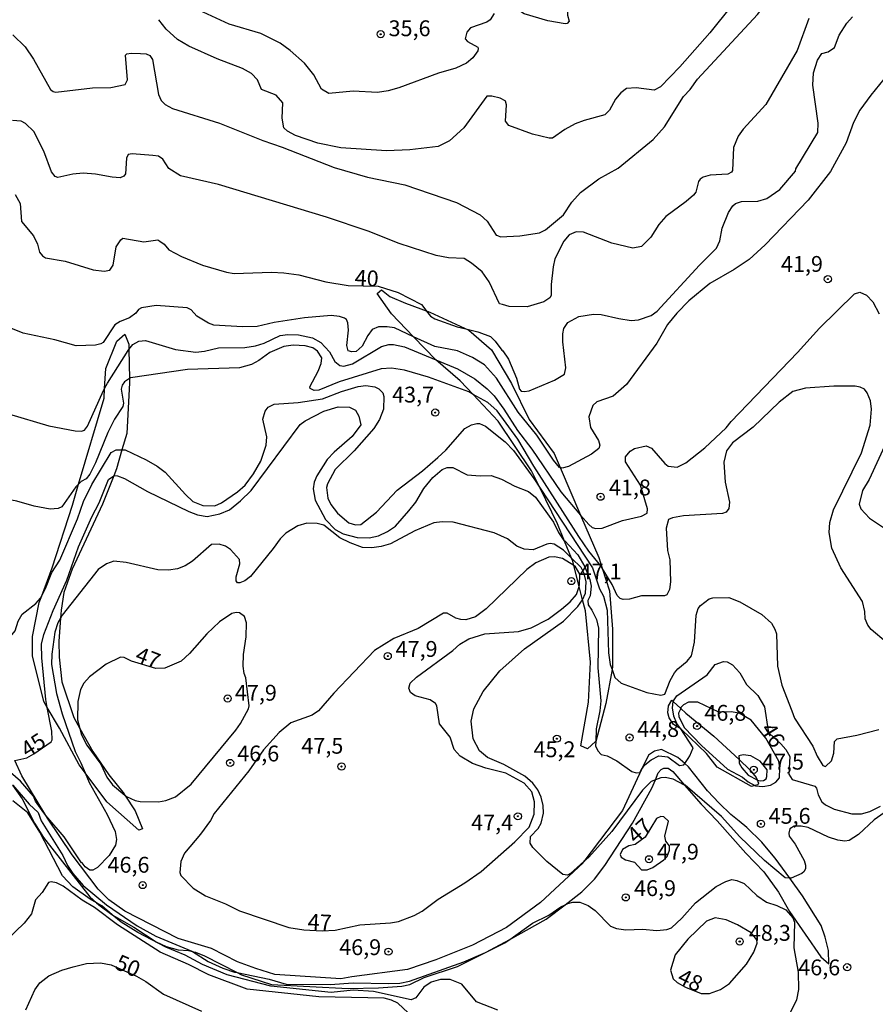
# Model space of a CAD drawing. Units: millimetres. Extents: x 187939 to 190355, y 1677060 to 1679835.
# Drawn here: x 190113 to 190248, y 1677208 to 1677363 of the extents above; entities that cross this region are included whole.
import ezdxf
from ezdxf.enums import TextEntityAlignment as Align

# ---------------------------------------------------------------- set-up
doc = ezdxf.new("R2010")
doc.units = ezdxf.units.MM
doc.header["$MEASUREMENT"] = 0
for name, color, linetype in [('IMAGEM', 7, 'Continuous'), ('V-CORTE', 30, 'Continuous'), ('V-CURVA_DE_NIVEL', 4, 'Continuous'), ('V-CURVA_MESTRA', 1, 'Continuous'), ('V-PONTO_DE_APARELHO', 4, 'Continuous'), ('V-TEXTO_DE_ALTIMETRIA', 7, 'Continuous')]:
    doc.layers.add(name, color=color, linetype=linetype)
picture_1 = doc.add_image_def('image1.jpg', size_in_pixel=(4026, 4622))

# ---------------------------------------------------------------- blocks, each defined once
blk = doc.blocks.new('805')
at = {"color": 0, "linetype": 'ByBlock', "lineweight": -2}
for radius in [0.562, 0.0806]:
    blk.add_circle((0, 0), radius, dxfattribs=at)

msp = doc.modelspace()

# ---------------------------------------------------------------- linework, layer by layer
at = {"layer": 'V-CORTE'}
for points in [[(190169.83, 1677319.83), (190170.51, 1677320.4), (190171.83, 1677319.37), (190174.27, 1677318.3), (190178.12, 1677316.89), (190184.32, 1677314.01), (190187.89, 1677310.95), (190191.01, 1677305.62), (190193.82, 1677299.94), (190197.75, 1677294.58), (190198.71, 1677292.35), (190201.95, 1677284.85), (190204.83, 1677278.17), (190205.37, 1677276.46), (190206.5, 1677272.87), (190206.97, 1677266.84), (190206.99, 1677260.89), (190206.91, 1677260.47), (190205.92, 1677255.12), (190204.33, 1677249.13), (190204.32, 1677249.1), (190203.03, 1677247.93), (190201.99, 1677248.41), (190203.21, 1677255.31), (190203.5, 1677261.63), (190202.7, 1677269.73), (190202.26, 1677271.47), (190201.72, 1677273.58), (190200.87, 1677276.91), (190200.7, 1677277.57), (190200.5, 1677278.05), (190199.41, 1677280.72), (190198.28, 1677283.48), (190195.55, 1677289.08), (190194.2, 1677291.84), (190188.95, 1677299.68), (190184.98, 1677303.89), (190182.94, 1677306.06), (190179.09, 1677309.33), (190179.08, 1677309.34), (190175.56, 1677313), (190172.1, 1677316.6)], [(190130.61, 1677310.99), (190130.68, 1677306.41), (190130.69, 1677305.73), (190130.26, 1677297.74), (190129.51, 1677295.12), (190128.65, 1677292.14), (190128.22, 1677291.06), (190126.45, 1677286.55), (190121.66, 1677276.32), (190120.32, 1677272.61), (190119.91, 1677269.84), (190119.82, 1677268.56), (190119.55, 1677264.93), (190119.58, 1677262.43), (190120, 1677258.5), (190121.9, 1677252.91), (190122.88, 1677251.15), (190124.9, 1677247.52), (190127.46, 1677243.83), (190129.84, 1677240.83), (190129.99, 1677240.61), (190131.59, 1677238.15), (190132.78, 1677235.33), (190132.19, 1677235.1), (190127.13, 1677239.6), (190123.69, 1677244.15), (190122.73, 1677245.42), (190119.64, 1677251.19), (190117.72, 1677254.49), (190117.17, 1677255.43), (190115.39, 1677262.64), (190115.36, 1677265.67), (190116.43, 1677271.04), (190116.84, 1677272.11), (190118.51, 1677276.52), (190121.69, 1677286.42), (190122.67, 1677289.73), (190126.68, 1677303.28), (190126.78, 1677304.83), (190126.98, 1677308), (190128.72, 1677312.3), (190129.97, 1677313.4), (190130.6, 1677311.82)], [(190216.59, 1677255.41), (190217.75, 1677254.34), (190218.59, 1677253.57), (190223.01, 1677249.93), (190226.98, 1677246.24), (190228.69, 1677244.65), (190229.68, 1677243.42), (190229.82, 1677243.04), (190230.02, 1677242.51), (190229.95, 1677242.27), (190229.48, 1677242.14), (190228.95, 1677242), (190223.52, 1677245.08), (190221.82, 1677247.21), (190217.87, 1677251.01), (190217.75, 1677251.08), (190216.61, 1677251.79), (190215.94, 1677252.82), (190215.73, 1677253.64), (190215.81, 1677254.73), (190216.37, 1677255.61)]]:
    msp.add_lwpolyline(points, close=True, dxfattribs=at)
msp.add_lwpolyline([(190112.25, 1677242.22), (190113.74, 1677240.05), (190115.68, 1677236.23), (190117.11, 1677233.94), (190124.42, 1677224.61), (190125.49, 1677223.64), (190125.86, 1677223.3), (190127.91, 1677221.8), (190127.97, 1677221.77), (190131.39, 1677219.8), (190134.89, 1677217.49), (190136.51, 1677216.75), (190138.41, 1677216.23), (190140.01, 1677216.11), (190140.63, 1677215.96), (190141.13, 1677215.84), (190142.57, 1677215.26), (190147.7, 1677212.62), (190148.38, 1677212.27), (190153.12, 1677210.77), (190165.25, 1677210.14), (190170.03, 1677210.23), (190173.71, 1677210.49), (190174.96, 1677210.76), (190177.24, 1677211.88), (190182.52, 1677213.59), (190187.05, 1677215.88), (190188.42, 1677216.58), (190190.76, 1677217.87), (190196.51, 1677221.05), (190199.5, 1677223.34), (190202.14, 1677225.36), (190204.13, 1677227.38), (190205.79, 1677229.56), (190210.16, 1677236.22), (190213.21, 1677241.73), (190213.75, 1677243.05), (190214.2, 1677244.15), (190214.66, 1677244.69), (190215.08, 1677244.91), (190215.78, 1677244.89), (190216.53, 1677244.37), (190218.36, 1677242.23), (190220.97, 1677239.19), (190223.51, 1677236.58), (190228.03, 1677231.47), (190230.91, 1677228.55), (190233.21, 1677225.35), (190234.93, 1677222.25), (190239.91, 1677215.11), (190241.17, 1677214.02), (190241.08, 1677216.11), (190240.59, 1677218.24), (190239.93, 1677220.05), (190237, 1677224.73), (190234.97, 1677227.54), (190232.7, 1677230.68), (190230.8, 1677232.94), (190230.58, 1677233.2), (190228.21, 1677235.51), (190226.97, 1677236.53), (190225.67, 1677237.61), (190223.85, 1677239.35), (190222.01, 1677241.31), (190219, 1677245.1), (190218.39, 1677245.64), (190217.32, 1677246.59), (190214.74, 1677247.85), (190213.64, 1677247.58), (190212.65, 1677246.96), (190211.59, 1677244.68), (190208.58, 1677238.21), (190202.47, 1677230.14), (190202.34, 1677229.97), (190195.59, 1677223.67), (190190.24, 1677219.74), (190184.9, 1677216.97), (190179.07, 1677214.67), (190174.59, 1677213.13), (190165.8, 1677211.97), (190164.1, 1677211.62), (190153.66, 1677212.31), (190150.65, 1677213.3), (190147.74, 1677214.33), (190143.64, 1677216.46), (190138.38, 1677217.99), (190129.97, 1677222.32), (190127.43, 1677224.1), (190125.76, 1677225.81), (190121.63, 1677231.23), (190117.77, 1677236.98), (190117.49, 1677237.45), (190113.72, 1677243.68), (190112.57, 1677246.09)], dxfattribs=at)
at = {"layer": 'V-CURVA_DE_NIVEL'}
for points in [[(190231.95, 1677379.28), (190228.84, 1677370.73), (190227.23, 1677367.54), (190225.76, 1677365.24), (190222.38, 1677360.95), (190217.64, 1677355.59), (190214.59, 1677352.42)], [(190188.81, 1677328.96), (190189.3, 1677328.77), (190192.36, 1677328.93), (190195.46, 1677329.41), (190196.39, 1677329.86), (190199.25, 1677332.25), (190200.56, 1677334.23), (190201.94, 1677335.78), (190204.8, 1677337.94), (190207.87, 1677339.58), (190213.42, 1677344.14), (190215.18, 1677346.12), (190218.19, 1677350.89), (190219.23, 1677352.02), (190220.41, 1677353.65), (190229.91, 1677363.88), (190234.84, 1677370.2)], [(190211.37, 1677370.4), (190208.56, 1677370.36), (190206.23, 1677370.55), (190202.79, 1677370.33), (190201.53, 1677369.94), (190200.77, 1677369.4), (190200.1, 1677368.18), (190199.77, 1677366.63), (190199.9, 1677363.75), (190200.16, 1677362.82), (190199.83, 1677362.45), (190199.53, 1677362.41), (190196.79, 1677362.85), (190193.06, 1677363.98), (190192.44, 1677364.33), (190192.11, 1677365.11), (190192.11, 1677367.89), (190192.08, 1677368.05)], [(190188.27, 1677364), (190187.66, 1677363), (190187.14, 1677362.67), (190184.55, 1677361.74), (190183.97, 1677361.06), (190183.71, 1677360.04), (190184.09, 1677359.61), (190185.73, 1677358.71), (190185.79, 1677358.49), (190185.73, 1677358.14), (190184.92, 1677357.04), (190183.94, 1677356.16), (190182.26, 1677355.4), (190179.48, 1677354.59), (190173.23, 1677352.26), (190171.53, 1677351.83), (190169.86, 1677351.53), (190166.05, 1677351.74), (190162.21, 1677351.4), (190161.02, 1677352.05), (190159.82, 1677354.35), (190158.32, 1677356.2), (190156.1, 1677358.17), (190154.51, 1677359.32), (190151.44, 1677360.86), (190146.45, 1677362.35), (190140.97, 1677364.87)], [(190237.99, 1677363.23), (190236.17, 1677358.19), (190231.21, 1677349.63), (190227.61, 1677345.75), (190226.83, 1677344.67), (190226.07, 1677342.86), (190225.94, 1677339.22), (190225.78, 1677338.98), (190225.2, 1677338.64), (190222.43, 1677338.49), (190221.28, 1677338.18), (190220.85, 1677337.88), (190220.58, 1677337.48), (190220.15, 1677335.8), (190219.78, 1677335.35), (190218.62, 1677334.32), (190215.42, 1677331.98), (190214.3, 1677330.69), (190213.05, 1677328.71), (190211.59, 1677327.23), (190210.22, 1677326.97), (190206.89, 1677327.75), (190202.38, 1677329.49), (190201.27, 1677329.54), (190200.16, 1677329.06), (190199.31, 1677328.09), (190197.9, 1677325.27), (190197.6, 1677324.05), (190197.29, 1677321.24), (190197.29, 1677319.48), (190197.11, 1677319.13), (190196.13, 1677318.5), (190193.5, 1677317.74), (190190.65, 1677317.76), (190189.62, 1677318.07)], [(190190.03, 1677350.22), (190189.25, 1677350.63), (190187.92, 1677350.96), (190187.14, 1677350.98), (190183.53, 1677345.99), (190181.24, 1677343.93), (190179.45, 1677343.04), (190174.97, 1677342.47), (190171.31, 1677342.34), (190164.06, 1677342.82), (190160.43, 1677343.53), (190156.92, 1677344.78), (190155.66, 1677345.45), (190155.06, 1677345.95), (190154.79, 1677347.51), (190154.9, 1677349.91), (190153.88, 1677351.11), (190151.57, 1677352), (190150.9, 1677353.53), (190149.96, 1677354.52), (190148.54, 1677355.33), (190144.56, 1677356.86), (190140.09, 1677358.86), (190138.29, 1677359.93), (190136.5, 1677361.53), (190135.35, 1677363.04)], [(190112.27, 1677360.67), (190114.21, 1677358.75), (190115.54, 1677356.81), (190118.22, 1677352), (190118.63, 1677351.7), (190119.07, 1677351.61), (190124.85, 1677352.29), (190127.77, 1677352.35), (190130.03, 1677352.79), (190130.39, 1677353.57), (190130.09, 1677357.46), (190130.3, 1677357.66), (190130.95, 1677357.77), (190132.42, 1677357.69)], [(190132.42, 1677357.69), (190133.36, 1677357.64), (190133.93, 1677357.38), (190134.33, 1677356.73), (190135.31, 1677351.22), (190135.72, 1677350.28), (190136.35, 1677349.65), (190137.5, 1677349.04), (190144.93, 1677346.73), (190151.77, 1677343.95), (190154.81, 1677342.92), (190163.02, 1677339.73), (190168.27, 1677338.18), (190174.19, 1677336.96), (190182.35, 1677334.19), (190186.08, 1677332.23), (190187.19, 1677331.23), (190188.62, 1677329.03), (190188.81, 1677328.96)], [(190250.54, 1677354.47), (190247.77, 1677351.15), (190246.06, 1677348.76), (190245.03, 1677346.82), (190243.88, 1677343.62), (190241.4, 1677339.07), (190237.89, 1677334.55), (190231.07, 1677327.49), (190228.57, 1677325.21), (190226.2, 1677323.61), (190222.37, 1677321.41), (190219.06, 1677318.67), (190217.15, 1677316.69), (190215.67, 1677314.92), (190213.96, 1677311.99), (190209.2, 1677305.45), (190207.11, 1677303.63), (190204.49, 1677302.73), (190203.87, 1677302.13), (190203.26, 1677300.34), (190203.49, 1677298.66), (190204.75, 1677296.6), (190204.99, 1677295.86), (190204.8, 1677295.34), (190203.68, 1677294.44), (190200.05, 1677292.5), (190199.01, 1677292.27), (190198.71, 1677292.35)], [(190214.59, 1677352.42), (190213.55, 1677351.94), (190210.7, 1677352.29), (190209.19, 1677352.16), (190208.3, 1677351.48), (190207.46, 1677350.48), (190206.5, 1677348.76), (190205.78, 1677348.02), (190202.53, 1677347.15), (190201.09, 1677346.58), (190199.44, 1677345.69), (190197.53, 1677344.32), (190196.98, 1677344.32), (190194.35, 1677344.97), (190190.6, 1677346.34), (190190.06, 1677347.01), (190190.26, 1677349.61), (190190.11, 1677350.18), (190190.03, 1677350.22)], [(190134.4, 1677341.58), (190131.1, 1677341.86), (190130.48, 1677341.75), (190130.23, 1677341.19), (190130.08, 1677338.73), (190129.83, 1677338.32), (190129.23, 1677338.1), (190127.99, 1677338.18), (190125.33, 1677338.68), (190123.4, 1677338.79), (190121.77, 1677338.66), (190119.37, 1677338.14), (190118.98, 1677338.27), (190118.4, 1677339.02), (190117.15, 1677342.26), (190115.6, 1677345.38), (190114.26, 1677346.66), (190113.57, 1677347.04), (190112.23, 1677347.11)], [(190189.62, 1677318.07), (190189.15, 1677318.21), (190187.51, 1677321.65), (190186.4, 1677323.24), (190184.71, 1677324.61), (190183.54, 1677325.33), (190181.07, 1677325.47), (190179.15, 1677325.84), (190173.27, 1677327.73), (190168.38, 1677329.67), (190161.84, 1677331.85), (190144.75, 1677337), (190138.75, 1677338.38), (190136.92, 1677339.53), (190135.98, 1677341.03), (190135.28, 1677341.51), (190134.4, 1677341.58)], [(190221.56, 1677295.45), (190224.91, 1677298.62), (190225.7, 1677299.62), (190236.19, 1677310.49), (190239.67, 1677314.36), (190245.22, 1677319.76), (190246.02, 1677320.04)], [(190246.02, 1677320.04), (190247.12, 1677319.54), (190248.08, 1677318.5), (190249.08, 1677316.6)], [(190175.56, 1677313), (190172.56, 1677314.38), (190171.38, 1677314.58), (190170.01, 1677314.56), (190169.05, 1677314.12), (190168.36, 1677313.21), (190167.44, 1677311.51), (190166.48, 1677310.64), (190165.8, 1677310.6), (190165.22, 1677310.79), (190165.01, 1677311.62), (190165.31, 1677314.03), (190165.2, 1677315.21), (190164.98, 1677315.69), (190164.65, 1677315.95), (190163.87, 1677316.21), (190162.58, 1677316.34), (190158.32, 1677315.97), (190153.55, 1677315.25), (190150.89, 1677314.62), (190148.56, 1677314.56), (190144.01, 1677314.84), (190143.16, 1677315.12), (190141.34, 1677316.26), (190140.47, 1677317.22), (190139.79, 1677317.54), (190134.91, 1677317.93), (190132.58, 1677317.58), (190132.11, 1677317.32), (190131.68, 1677316.73), (190130.73, 1677316), (190129.25, 1677315.41), (190128.39, 1677314.86), (190126.56, 1677312.08), (190126.18, 1677311.86), (190125.36, 1677311.67), (190122.29, 1677311.58), (190118.93, 1677312.53), (190113.93, 1677313.54), (190111.99, 1677314.34)], [(190130.61, 1677310.99), (190131.24, 1677311.75), (190132.18, 1677312.29), (190133.21, 1677312.4), (190137.98, 1677310.99), (190141.16, 1677310.58), (190142.56, 1677310.71), (190144.75, 1677311.23), (190148.93, 1677311.32), (190150.63, 1677311.58), (190151.96, 1677311.99), (190154.51, 1677313.17), (190155.73, 1677313.36), (190157.4, 1677313.3), (190159.62, 1677312.8), (190160.91, 1677312.1), (190162.31, 1677310.59), (190163.14, 1677309.07), (190163.94, 1677308.44), (190164.58, 1677308.33), (190165.94, 1677308.72), (190170.51, 1677311.46), (190171.68, 1677311.79), (190172.38, 1677311.79), (190174.12, 1677311.38), (190179.08, 1677309.34)], [(190106.24, 1677312.67), (190108.71, 1677311.16), (190109.76, 1677309.9), (190110.07, 1677309.02), (190110.19, 1677307.86), (190110.29, 1677302.71), (190110.75, 1677301.36), (190111.61, 1677300.82), (190117.96, 1677298.93), (190122.14, 1677298.14), (190123.11, 1677298.08), (190123.62, 1677298.25), (190124.06, 1677298.86), (190126.6, 1677304.52), (190126.78, 1677304.83)], [(190198.71, 1677292.35), (190198.62, 1677292.38), (190197.66, 1677293.53), (190195.04, 1677297.44), (190192.07, 1677301.08), (190188.67, 1677306.45), (190186.75, 1677308.57), (190184.9, 1677309.7), (190182.51, 1677310.79), (190178.93, 1677311.45), (190175.56, 1677313)], [(190126.78, 1677304.83), (190127.25, 1677305.65), (190130.49, 1677310.84), (190130.61, 1677310.99)], [(190160.5, 1677307.57), (190160.96, 1677308.79), (190161.06, 1677309.66), (190160.41, 1677310.7), (190159.65, 1677311.25), (190158.47, 1677311.58), (190156.55, 1677311.66), (190155.1, 1677311.44), (190152.85, 1677310.51), (190151.11, 1677309.22), (190149.96, 1677308.6), (190148.08, 1677308.07), (190139.86, 1677307.85), (190130.84, 1677306.52), (190130.68, 1677306.41)], [(190179.08, 1677309.34), (190182.49, 1677307.94), (190185.25, 1677306.33), (190187.21, 1677304.79), (190188.29, 1677303.67), (190189.83, 1677301.58), (190192, 1677298.21), (190194.22, 1677295.25), (190198.82, 1677288.5), (190201.95, 1677284.85)], [(190170.46, 1677307.94), (190163.83, 1677305.89), (190160.62, 1677304.57), (190159.87, 1677304.5), (190159.26, 1677304.82), (190159.21, 1677305.11), (190160.5, 1677307.57)], [(190184.98, 1677303.89), (190184.29, 1677304.28), (190177.93, 1677306.63), (190174.12, 1677307.72), (190172.08, 1677308.05), (190170.46, 1677307.94)], [(190130.68, 1677306.41), (190129.89, 1677305.89), (190129.54, 1677305.34), (190129.37, 1677304.74), (190129.74, 1677302.49), (190129.65, 1677301.97), (190128.36, 1677299.99), (190127.26, 1677297.86), (190125.36, 1677293.09), (190124.44, 1677291.29), (190123.84, 1677290.55), (190123.09, 1677290.14), (190122.67, 1677289.73)], [(190152.12, 1677301.27), (190152.59, 1677301.9), (190153.53, 1677302.37), (190157.32, 1677302.61), (190161.17, 1677303.2), (190164.2, 1677304.37), (190166.83, 1677305.16)], [(190166.83, 1677305.16), (190168.05, 1677305.28), (190169.46, 1677305.09), (190170.1, 1677304.78), (190170.71, 1677304.15), (190170.88, 1677303.57), (190170.82, 1677301.56), (190170.21, 1677299.92), (190169.31, 1677298.49), (190166.2, 1677294.99), (190163.19, 1677292.05), (190161.98, 1677289.8), (190161.84, 1677289.18), (190162.04, 1677287.5), (190162.51, 1677286.52), (190163.56, 1677285.13), (190165.36, 1677283.64), (190166.42, 1677283.32), (190167.24, 1677283.34), (190169.69, 1677285.3), (190172.99, 1677288.8), (190177, 1677291.85), (190179.42, 1677293.91), (190180.68, 1677295.11), (190183.68, 1677298.49), (190184.74, 1677299.08), (190185.55, 1677299.28), (190185.96, 1677299.28), (190186.92, 1677298.88), (190190.01, 1677296.4), (190191.34, 1677295.05), (190194.54, 1677290.61), (190195.55, 1677289.08)], [(190250.22, 1677264.78), (190247.82, 1677266.8), (190247.3, 1677267.49), (190246.88, 1677268.49), (190246.86, 1677269.64), (190246.49, 1677271.23), (190243.03, 1677276.54), (190241.64, 1677279.63), (190241.22, 1677282.1), (190241.33, 1677283.69), (190241.88, 1677285.66), (190246.31, 1677294.67), (190247.66, 1677299.03), (190247.88, 1677301.56), (190247.71, 1677302.88), (190247.21, 1677304.16), (190246.77, 1677304.71), (190246.12, 1677305.04), (190245.33, 1677305.18), (190241.93, 1677305.18), (190237.45, 1677304.89), (190235.45, 1677304.35), (190233.31, 1677302.69), (190229.18, 1677298.73), (190225.96, 1677296.27), (190225.01, 1677294.98), (190224.55, 1677293.19), (190224.79, 1677290.02), (190225.48, 1677286.88), (190225.35, 1677285.91), (190224.96, 1677285.32), (190224.35, 1677285.1), (190218.18, 1677284.74), (190216.47, 1677284.43), (190215.82, 1677284.17), (190215.45, 1677282.76), (190215.65, 1677279.27), (190216.06, 1677277.78), (190216.15, 1677274.31), (190216.01, 1677273.08), (190215.59, 1677272.27), (190215.18, 1677272.1), (190211.59, 1677272.09), (190209.67, 1677271.56), (190208.67, 1677271.5), (190208.17, 1677271.69), (190207.7, 1677272.15), (190206.95, 1677273.9), (190205.37, 1677276.46)], [(190205.37, 1677276.46), (190205.14, 1677276.83), (190203.25, 1677279.14), (190201.65, 1677281.49), (190194.55, 1677292.57), (190192.02, 1677296.85), (190188.75, 1677301.28), (190187.27, 1677302.61), (190184.98, 1677303.89)], [(190129.51, 1677295.12), (190130.02, 1677295.12), (190133.35, 1677293.57), (190135.07, 1677292.59), (190136.33, 1677291.61), (190139.55, 1677288.09), (190140.73, 1677287), (190142.27, 1677286.35), (190144.19, 1677286.32), (190145.26, 1677286.76), (190147.78, 1677288.5), (190148.96, 1677289.57), (190150.3, 1677291.38), (190151.43, 1677293.37), (190152.27, 1677295.9), (190152.4, 1677297.19), (190151.76, 1677299.98), (190152.12, 1677301.27)], [(190103.52, 1677300.7), (190103.54, 1677300.69), (190104.55, 1677299.41), (190105.31, 1677296.81), (190105.39, 1677295.47), (190104.18, 1677289.09), (190100.82, 1677278.08), (190100.47, 1677276.35), (190100.51, 1677272.77), (190099.53, 1677270.29), (190099.44, 1677269.65), (190099.78, 1677269.06), (190100.32, 1677268.58), (190101.76, 1677267.86), (190104.09, 1677267.1), (190110.6, 1677265.69), (190111.34, 1677265.68), (190112.16, 1677266.01), (190112.63, 1677266.58), (190113.11, 1677268.08), (190113.78, 1677269.19), (190115.89, 1677270.91), (190116.65, 1677271.75), (190116.84, 1677272.11)], [(190122.67, 1677289.73), (190122.21, 1677289.28), (190120, 1677286.15), (190119.44, 1677285.87), (190118.15, 1677285.78), (190115.63, 1677286.24), (190112.93, 1677287.02), (190108.9, 1677287.76), (190108.7, 1677287.91), (190108.45, 1677288.91), (190108.79, 1677291.46), (190108.57, 1677294.01), (190108.12, 1677295.99), (190106.99, 1677298.8), (190105.32, 1677300.76)], [(190250.27, 1677296.39), (190247.5, 1677290.47), (190246.49, 1677288.75), (190245.96, 1677286.59), (190246.18, 1677285.83), (190247.57, 1677284.37), (190250.12, 1677282.69)], [(190116.84, 1677272.11), (190117.43, 1677273.26), (190118.42, 1677275.77), (190119.68, 1677277.74), (190122.49, 1677284.26), (190123.46, 1677287), (190124.73, 1677289.65), (190127.81, 1677294.73), (190128.62, 1677295.12), (190129.51, 1677295.12)], [(190201.95, 1677284.85), (190203.24, 1677283.34), (190203.77, 1677282.87), (190204.34, 1677282.71), (190205.34, 1677282.78), (190208.56, 1677284), (190211.59, 1677284.69), (190212.44, 1677285.14), (190212.49, 1677285.85), (190211.38, 1677289.59), (190209.04, 1677293.24), (190209.06, 1677294.05), (190209.78, 1677294.92), (190210.48, 1677295.38), (190212.29, 1677295.77), (190213.16, 1677295.42), (190215.23, 1677292.97), (190215.75, 1677292.59), (190217.18, 1677292.4), (190218.56, 1677293.07), (190221.56, 1677295.45)], [(190195.55, 1677289.08), (190203.83, 1677276.5), (190204.91, 1677273.22), (190205.55, 1677272.06), (190206.12, 1677269.83), (190206.33, 1677263.08), (190206.64, 1677261.25), (190206.91, 1677260.47)], [(190178.76, 1677283.6), (190175.75, 1677282.36), (190171.94, 1677280.32), (190170.46, 1677279.88), (190168.98, 1677279.66), (190167.5, 1677279.73), (190165.57, 1677280.44), (190163.91, 1677281.27), (190161.39, 1677283.26), (190160.36, 1677283.51), (190158.69, 1677283.58), (190157.29, 1677283.17), (190155.4, 1677282.01), (190154.49, 1677281.1), (190153.42, 1677279.56), (190149.82, 1677275.17), (190148.94, 1677274.48), (190148.11, 1677274.16), (190147.78, 1677274.15), (190147.55, 1677274.45), (190147.57, 1677275.08), (190148.13, 1677277.15), (190148.08, 1677277.81), (190146.67, 1677279.42), (190145.86, 1677279.92), (190144.89, 1677280.27), (190143.64, 1677280.18), (190140.65, 1677277.58), (190139.49, 1677276.81), (190138.31, 1677276.38), (190136.87, 1677276.14), (190135.17, 1677276.18), (190130.17, 1677277.35), (190128.25, 1677277.57), (190127.06, 1677277.14), (190125.78, 1677276.24), (190120.09, 1677269.04), (190119.82, 1677268.56)], [(190193.06, 1677279.47), (190191.87, 1677279.92), (190190.38, 1677281.1), (190188.28, 1677282.06), (190181.81, 1677283.73), (190180.07, 1677283.76), (190178.76, 1677283.6)], [(190200.5, 1677278.05), (190199.22, 1677279.31), (190197.75, 1677280.27), (190197.16, 1677280.36), (190196.61, 1677280.25), (190194.46, 1677279.36), (190193.06, 1677279.47)], [(190200.87, 1677276.91), (190199.09, 1677277.98), (190197.83, 1677278.25), (190196.94, 1677278.22), (190194.87, 1677277.29), (190193.47, 1677276.24), (190187.05, 1677270.06), (190185.33, 1677268.78), (190183.81, 1677268.3), (190183.03, 1677268.34), (190182.22, 1677268.56), (190180.85, 1677269.34), (190180.28, 1677269.38), (190176.3, 1677266.93), (190172.45, 1677265.34), (190169.4, 1677263.48), (190162.98, 1677256.73), (190160.54, 1677253.93), (190159.54, 1677253.25), (190156.21, 1677252.06), (190154.34, 1677250.51), (190151.88, 1677247.78), (190149.55, 1677244.47), (190144.1, 1677237.75), (190143.5, 1677236.65), (190141.93, 1677234.47), (190139.4, 1677231.5), (190138.83, 1677230.16), (190138.68, 1677228.41), (190138.79, 1677227.94), (190140.74, 1677225.96), (190142.71, 1677224.75), (190145.89, 1677223.47), (190148.08, 1677222.38), (190155.88, 1677219.73), (190158.23, 1677219.37), (190161.12, 1677219.24), (190163.17, 1677219.34), (190167.09, 1677220.18), (190171.94, 1677220.47), (190173.19, 1677220.69), (190175.64, 1677221.62), (190176.95, 1677222.34)], [(190202.26, 1677271.47), (190202.26, 1677271.48), (190202.71, 1677272.53), (190202.84, 1677274.29), (190202.5, 1677275.61), (190202.03, 1677276.55), (190200.5, 1677278.05)], [(190201.72, 1677273.58), (190201.79, 1677273.78), (190201.8, 1677275.53), (190201.08, 1677276.78), (190200.87, 1677276.91)], [(190176.95, 1677222.34), (190179.46, 1677224.23), (190183.64, 1677226.8), (190186.22, 1677228.59), (190191.56, 1677233.27), (190193.83, 1677235.61), (190194.63, 1677237.64), (190194.67, 1677239.6), (190194.26, 1677241.15), (190193.06, 1677242.54), (190190.14, 1677244.09), (190186.97, 1677244.89), (190184.85, 1677245.61), (190182.95, 1677246.8), (190182, 1677247.85), (190181.35, 1677249.77), (190179.68, 1677251.88), (190179.24, 1677254.73), (190179.04, 1677255.1), (190178.19, 1677255.69), (190175.83, 1677256.32), (190175.06, 1677256.82), (190174.84, 1677257.54), (190175.02, 1677258.3), (190176.02, 1677259.26), (190181.76, 1677263.47), (190182.9, 1677264.46), (190184.31, 1677265.29), (190186.84, 1677266.08), (190192.13, 1677266.49), (190194.15, 1677267.03), (190196.85, 1677268.42), (190198.94, 1677269.99), (190200.29, 1677271.17), (190201.28, 1677272.32), (190201.72, 1677273.58)], [(190202.47, 1677230.14), (190200.35, 1677228.26), (190199.87, 1677228.02), (190199.13, 1677228.11), (190196.62, 1677230.15), (190194.4, 1677232.35), (190194, 1677233.05), (190194.06, 1677234.1), (190195.25, 1677235.4), (190195.7, 1677236.2), (190196.09, 1677237.82), (190196.05, 1677239.01), (190195.72, 1677240.3), (190195.2, 1677241.49), (190194.39, 1677242.52), (190193.13, 1677243.61), (190189.84, 1677245.48), (190187.23, 1677246.59), (190185.99, 1677247.62), (190184.99, 1677249.55), (190184.69, 1677252.33), (190185.1, 1677254.25), (190186.54, 1677257), (190189.2, 1677260.28), (190193.1, 1677263.72), (190199.27, 1677268.12), (190201.51, 1677270.41), (190202.26, 1677271.47)], [(190206.91, 1677260.47), (190207.36, 1677259.2), (190208.33, 1677258.29), (190212.42, 1677256.83), (190214.63, 1677256.43), (190215.27, 1677256.56), (190216.1, 1677258.73), (190216.77, 1677259.95), (190217.32, 1677260.59), (190218.77, 1677261.77), (190219.45, 1677262.65), (190219.92, 1677264.81), (190220.2, 1677269.06), (190220.5, 1677270.08), (190220.86, 1677270.56), (190222.27, 1677271.61), (190222.85, 1677271.76), (190225.35, 1677271.82), (190227.09, 1677271.15), (190230.55, 1677269.14), (190232.08, 1677267.76), (190232.62, 1677266.83), (190232.87, 1677266.12), (190233.03, 1677261), (190233.71, 1677258), (190235.28, 1677253.95), (190235.74, 1677252.77), (190238.61, 1677248.37), (190239.29, 1677246.77), (190240.21, 1677245.3), (190240.63, 1677245.16), (190241.55, 1677246.05), (190241.92, 1677247.26), (190242.05, 1677249.1), (190242.44, 1677249.54), (190245.59, 1677250.1), (190249.03, 1677250.99)], [(190119.82, 1677268.56), (190119.4, 1677267.83), (190118.92, 1677266.35), (190118.44, 1677262.91), (190118.39, 1677261.28), (190119.16, 1677256.69), (190120.07, 1677253.47), (190122.12, 1677247.51), (190123.03, 1677245.74), (190123.69, 1677244.15)], [(190129.99, 1677240.61), (190130.23, 1677240.4), (190131.58, 1677239.8), (190132.39, 1677239.63), (190135.28, 1677239.56), (190136.46, 1677239.8), (190137.98, 1677240.39), (190140.47, 1677242.35), (190147.5, 1677250.88), (190148.24, 1677251.97), (190149.48, 1677254.27), (190149.58, 1677254.73), (190149.06, 1677259.13), (190148.81, 1677259.83), (190148.68, 1677261.02), (190148.7, 1677262.83), (190149.13, 1677265.61), (190149.2, 1677267.83), (190148.89, 1677268.86), (190148.07, 1677269.43), (190147.56, 1677269.49), (190146.86, 1677269.3), (190144.91, 1677267.99), (190142.91, 1677266.08), (190140.16, 1677263), (190138.87, 1677261.78), (190136.29, 1677260.7), (190134.86, 1677260.63)], [(190134.86, 1677260.63), (190131.01, 1677261.79), (190129.88, 1677262.35), (190129.3, 1677262.42), (190127.01, 1677261.33), (190124.4, 1677259.3), (190123.49, 1677258.32), (190122.94, 1677257.32), (190122.53, 1677255.43), (190122.49, 1677252.55), (190122.88, 1677251.15)], [(190217.75, 1677254.34), (190217.43, 1677253.58), (190217.47, 1677253.03), (190218.3, 1677251.32), (190221.02, 1677248.49), (190225.13, 1677244.72), (190227.5, 1677243.48), (190228.39, 1677242.76), (190229.48, 1677242.14)], [(190233.36, 1677243.39), (190233.43, 1677244.94), (190233.24, 1677245.98), (190231.2, 1677249.61), (190228.86, 1677252.5), (190226.97, 1677253.57), (190225.75, 1677253.78), (190223.76, 1677253.76), (190220.47, 1677255.32), (190219.01, 1677255.34), (190218.19, 1677254.89), (190217.8, 1677254.47), (190217.75, 1677254.34)], [(190122.88, 1677251.15), (190123.15, 1677250.18), (190123.96, 1677248.55), (190126.18, 1677245.55), (190127.1, 1677243.48), (190128.01, 1677242.28), (190129.99, 1677240.61)], [(190231.38, 1677243.59), (190231.41, 1677244.65), (190230.31, 1677245.98), (190228.85, 1677246.83), (190227.61, 1677246.99), (190226.96, 1677246.85), (190226.98, 1677246.24)], [(190117.49, 1677237.45), (190117.15, 1677237.84), (190115.87, 1677239.71), (190115.52, 1677240.5), (190113.48, 1677242.87), (190110.31, 1677245.59), (190108.94, 1677246.2), (190105.35, 1677246.09), (190104.02, 1677245.54), (190103.02, 1677244.8), (190102.07, 1677243.82), (190097.1, 1677236.56), (190091.16, 1677229.26), (190088.4, 1677224.66)], [(190226.98, 1677246.24), (190227, 1677245.7), (190227.43, 1677244.94), (190228.42, 1677243.79), (190229.82, 1677243.04)], [(190123.69, 1677244.15), (190124.32, 1677242.63), (190127.17, 1677237.58), (190128.45, 1677234.9), (190128.67, 1677233.64), (190128.49, 1677232.72), (190127.49, 1677231.11), (190125.66, 1677229.24), (190124.9, 1677228.79), (190124.45, 1677228.81), (190123.71, 1677229.3), (190123.24, 1677229.98), (190123.12, 1677229.96), (190120.39, 1677234.08), (190117.49, 1677237.45)], [(190218.36, 1677242.23), (190216.59, 1677243.18), (190215.29, 1677243.42), (190214.63, 1677243.39), (190213.75, 1677243.05)], [(190229.82, 1677243.04), (190229.9, 1677243), (190230.35, 1677242.91), (190230.81, 1677242.94), (190231.27, 1677243.22), (190231.38, 1677243.59)], [(190112.25, 1677242.22), (190112.26, 1677242.21), (190114.87, 1677239.21), (190116.28, 1677237.88), (190116.78, 1677236.58), (190120.18, 1677231.09), (190120.89, 1677229.56), (190121.75, 1677228.27), (190123.39, 1677226.38), (190127.06, 1677223.3), (190131.93, 1677219.99), (190134.87, 1677218.38), (190140.57, 1677216), (190140.63, 1677215.96)], [(190213.75, 1677243.05), (190213.09, 1677242.8), (190211.7, 1677241.41), (190206.87, 1677234.92), (190203.27, 1677230.85), (190202.47, 1677230.14)], [(190234.97, 1677227.54), (190234.23, 1677227.61), (190231.01, 1677230.33), (190227.09, 1677234.08), (190224.19, 1677237.25), (190218.44, 1677242.19), (190218.36, 1677242.23)], [(190229.48, 1677242.14), (190229.58, 1677242.09), (190230.75, 1677242.02), (190231.92, 1677242.22), (190232.79, 1677242.68), (190233.36, 1677243.39)], [(190125.49, 1677223.64), (190124.51, 1677224.21), (190121.74, 1677226.17), (190120.12, 1677227.91), (190116.53, 1677234.79), (190114.65, 1677237.85), (190112.26, 1677239.73)], [(190215.11, 1677230.45), (190215.61, 1677230.98), (190215.99, 1677231.93), (190216, 1677232.66), (190215.43, 1677233.35), (190215.23, 1677234.18), (190215.84, 1677236.55), (190215.08, 1677237.22), (190214.62, 1677237.28), (190213.94, 1677236.97), (190212.13, 1677234.01), (190210.56, 1677232.84), (190209.56, 1677232.66), (190208.56, 1677232.05), (190208.2, 1677231.28), (190208.35, 1677230.85), (190209.02, 1677230.44), (190210.48, 1677230.07), (190211.57, 1677228.87), (190212.48, 1677228.87), (190213.37, 1677229.24), (190215.11, 1677230.45)], [(190249.88, 1677237.86), (190248.3, 1677236.75), (190245.85, 1677234.45), (190244.37, 1677233.49), (190243.7, 1677233.4), (190242.55, 1677233.55), (190241.11, 1677234.01), (190237.86, 1677235.51), (190236.77, 1677235.76), (190235.67, 1677235.73), (190235.01, 1677235.33), (190234.84, 1677234.66), (190234.9, 1677234.16), (190235.85, 1677232.92), (190237.26, 1677230.33), (190237.49, 1677229.6), (190237.47, 1677229.06), (190237.25, 1677228.57), (190236.89, 1677228.26), (190235.19, 1677227.52), (190234.97, 1677227.54)], [(190174.71, 1677206.27), (190173.1, 1677207.78), (190172.08, 1677208.28), (190170.9, 1677208.58), (190160.62, 1677208.82), (190149.3, 1677210), (190143.25, 1677212.28), (190140.01, 1677213.91), (190135.53, 1677215.87), (190128.8, 1677220.16), (190125.17, 1677222.88), (190123.23, 1677224.08), (190120.24, 1677226.26), (190119.19, 1677226.82), (190118.33, 1677226.96), (190117.9, 1677226.85), (190116.91, 1677225.25), (190115.87, 1677224.1), (190115.22, 1677221.88)], [(190199.5, 1677223.34), (190199.94, 1677223.56), (190200.72, 1677223.76), (190201.82, 1677223.73), (190203.16, 1677223.23), (190204.24, 1677222.43), (190206.65, 1677219.95), (190207.63, 1677219.6), (190209.08, 1677219.4), (190211.7, 1677219.49), (190214, 1677219.27), (190215.59, 1677219.42), (190216.29, 1677219.71), (190217.93, 1677221.2), (190220.11, 1677223.64), (190223.37, 1677226.24), (190224.88, 1677227.02), (190225.85, 1677227.31), (190226.61, 1677227.18), (190227.79, 1677226.67), (190229.77, 1677224.8), (190231.31, 1677223.74), (190232.94, 1677223.23), (190234.38, 1677222.56), (190235.48, 1677221.25), (190235.72, 1677220.57), (190235.64, 1677216.56), (190236.3, 1677212.71), (190236.34, 1677209.97), (190236.02, 1677208.34), (190234.58, 1677205.33)], [(190127.97, 1677221.77), (190126.32, 1677223.15), (190125.49, 1677223.64)], [(190190.76, 1677217.87), (190194.37, 1677220.42), (190196.91, 1677221.67), (190198.85, 1677223.01), (190199.5, 1677223.34)], [(190115.22, 1677221.88), (190114.08, 1677220.42), (190111.3, 1677217.77), (190109.36, 1677216.28), (190107.71, 1677214.74), (190100.56, 1677206.97), (190099.89, 1677205.93)], [(190188.9, 1677206.69), (190185.51, 1677208.03), (190183.18, 1677210.78), (190181.37, 1677211.56), (190179.82, 1677211.56), (190178.34, 1677211.1), (190177.21, 1677210.32), (190175.93, 1677208.65), (190175.19, 1677208.34), (190169.24, 1677209.65), (190166.05, 1677209.84), (190162.58, 1677209.48), (190153.03, 1677210.48), (190146.12, 1677212.26), (190142.21, 1677213.91), (190139.49, 1677215.37), (190136.42, 1677216.64), (190132.02, 1677218.97), (190129.38, 1677220.58), (190127.97, 1677221.77)], [(190217.22, 1677211.05), (190218.5, 1677210.34), (190221, 1677209.35), (190222.32, 1677209.32), (190224.06, 1677209.95), (190225.44, 1677210.89), (190228.13, 1677213.94), (190229.3, 1677215.86), (190229.84, 1677217.27), (190229.78, 1677217.79), (190228.87, 1677218.93), (190226.72, 1677220.18), (190224.91, 1677220.97), (190223.21, 1677221.29), (190221.84, 1677220.73), (190218.89, 1677217.92), (190216.88, 1677215.44), (190216.17, 1677213), (190216.57, 1677211.63), (190217.22, 1677211.05)], [(190187.05, 1677215.88), (190189.99, 1677217.33), (190190.76, 1677217.87)], [(190140.63, 1677215.96), (190143.12, 1677214.4), (190145.47, 1677213.33), (190147.3, 1677212.7), (190147.7, 1677212.62)], [(190147.7, 1677212.62), (190152.77, 1677211.59), (190155.44, 1677210.82), (190162.39, 1677210.76), (190166.05, 1677211), (190171.68, 1677210.89), (190173.42, 1677210.98), (190174.9, 1677211.3), (190183.48, 1677214.33), (190186.55, 1677215.64), (190187.05, 1677215.88)]]:
    msp.add_lwpolyline(points, dxfattribs=at)
at = {"layer": 'V-CURVA_MESTRA'}
for points in [[(190185.7, 1677313.77), (190185.85, 1677313.73), (190187.73, 1677313.03), (190188.47, 1677312.32), (190189.49, 1677310.86), (190189.69, 1677310.79), (190190.54, 1677309.48), (190191.84, 1677306.46), (190192.28, 1677304.74), (190192.57, 1677304.41), (190193.06, 1677304.33), (190193.83, 1677304.48), (190197.83, 1677306.16), (190199.38, 1677307.09), (190199.63, 1677308.1), (190199.13, 1677312.2), (190199.12, 1677313.47), (190199.31, 1677314.29), (190199.93, 1677315.23), (190201.66, 1677316.21), (190203.97, 1677316.56), (190205.19, 1677316.52), (190207.97, 1677315.86), (190209.93, 1677315.58), (190211.11, 1677315.67), (190213.11, 1677316.37), (190214.06, 1677317.02), (190220.73, 1677324.3), (190223.41, 1677326.97), (190223.91, 1677328.13), (190224.32, 1677330.14), (190225.28, 1677332.61), (190226.01, 1677333.68), (190226.4, 1677334.01), (190227.37, 1677334.34), (190229.94, 1677334.39), (190231.35, 1677334.8), (190233.4, 1677336.22), (190235.86, 1677339.14), (190235.93, 1677339.48), (190239.39, 1677345.21), (190239.48, 1677346.69), (190238.63, 1677352.72), (190238.74, 1677354.65), (190239.37, 1677356.66), (190240.04, 1677357.71), (190241.02, 1677357.99), (190242.05, 1677358.66), (190242.79, 1677360.58), (190243.98, 1677362.47), (190244.9, 1677363.47)], [(190112.63, 1677335.43), (190113.43, 1677334.04), (190113.67, 1677331.21), (190115.55, 1677328.93), (190116.19, 1677327.6), (190116.48, 1677326.35), (190116.95, 1677325.75), (190117.45, 1677325.44), (190120.52, 1677324.9), (190124.99, 1677323.57), (190126.69, 1677323.37), (190127.62, 1677323.51), (190128.14, 1677324.28), (190128.58, 1677327.2), (190129.31, 1677328.3), (190129.64, 1677328.54), (190132.98, 1677327.96), (190135.18, 1677328.29), (190135.47, 1677328.09)], [(190135.47, 1677328.09), (190136.18, 1677327.6), (190136.94, 1677326.71), (190138.94, 1677325.64), (190142.23, 1677324.27), (190146.04, 1677323.18), (190147.23, 1677323), (190153.14, 1677323.2)], [(190153.14, 1677323.2), (190155.1, 1677323.09), (190157.44, 1677322.74), (190161.69, 1677321.65), (190165.24, 1677321.09), (190170, 1677320.99), (190173.13, 1677319.96)], [(190173.13, 1677319.96), (190176.8, 1677318.1), (190177.81, 1677316.79)], [(190177.81, 1677316.79), (190178.24, 1677316.24), (190178.92, 1677315.84), (190182.44, 1677314.56), (190183.82, 1677314.22)], [(190183.82, 1677314.22), (190185.7, 1677313.77)], [(190128.22, 1677291.06), (190128.27, 1677291.09), (190128.82, 1677291.05), (190129.93, 1677290.62), (190133.54, 1677288.59), (190140.09, 1677285.39), (190141.45, 1677284.86), (190142.97, 1677284.6), (190144.97, 1677285.04), (190146.49, 1677285.69), (190148.26, 1677287.08), (190149.93, 1677288.7), (190157.66, 1677299.12), (190158.44, 1677299.71), (190161.37, 1677301.23), (190163.65, 1677301.91), (190165.46, 1677301.88), (190166.4, 1677301.41), (190166.94, 1677300.47), (190167.22, 1677299.08), (190165.87, 1677297.25), (190163.03, 1677294.77), (190161.94, 1677293.61), (190160.28, 1677291.02), (190159.87, 1677290.06), (190159.7, 1677289), (190160.01, 1677287.19), (190161.67, 1677284.17), (190163.17, 1677282.58), (190164.43, 1677281.9), (190166.65, 1677281.31), (190168.57, 1677281.27), (190170.01, 1677281.58), (190171.44, 1677282.23), (190172.73, 1677283.12), (190174.82, 1677285.49), (190175.91, 1677286.87), (190177.2, 1677289.04), (190178.63, 1677290.76), (190180.07, 1677292.05), (190180.89, 1677292.37), (190181.78, 1677292.33), (190184.03, 1677291.22), (190186.1, 1677291.04), (190187.81, 1677291.11), (190189.47, 1677290.54), (190191.58, 1677289.39), (190193.72, 1677288.58), (190194.85, 1677287.65), (190197.68, 1677283.73), (190198.44, 1677282.08), (190199.38, 1677280.7), (190199.41, 1677280.72)], [(190117.48, 1677255.73), (190116.84, 1677262.3), (190116.83, 1677264.45), (190117.2, 1677266.02), (190118.67, 1677269.78), (190120.82, 1677274.56), (190122.67, 1677279.81), (190124.75, 1677284.55), (190125.9, 1677286.8), (190127.4, 1677290.47), (190128.22, 1677291.06)], [(190199.41, 1677280.72), (190199.46, 1677280.77), (190201.53, 1677278.55), (190202.64, 1677276.7), (190203.42, 1677274.66), (190203.6, 1677273.61), (190203.45, 1677272.09), (190203.08, 1677271.34), (190203.12, 1677270.67), (190203.73, 1677269.84), (190204.47, 1677268.38), (190204.78, 1677267.01), (190204.67, 1677260.72), (190205.12, 1677255.54), (190205.01, 1677253.97), (190204.41, 1677251.12), (190204.33, 1677249.13)], [(190221.95, 1677259.65), (190223.22, 1677261.26), (190224.5, 1677261.72), (190225.07, 1677261.68), (190225.91, 1677261.2), (190227.08, 1677259.97), (190228.15, 1677258.09), (190229.92, 1677256.39), (190231.01, 1677254.58), (190231.57, 1677250.81), (190231.77, 1677250.36), (190233.58, 1677248.75), (190234.38, 1677247.83), (190234.99, 1677246.72), (190234.83, 1677243.94), (190235.36, 1677243.1), (190238.93, 1677242.04), (190239.22, 1677241.74), (190239.45, 1677240.67), (190240.02, 1677239.58), (190240.61, 1677239.1), (190242, 1677238.41), (190244.77, 1677237.69), (190246.33, 1677237.67), (190247.64, 1677238.04), (190249.29, 1677238.91)], [(190216.59, 1677255.41), (190216.61, 1677255.54), (190217.13, 1677256.33), (190221.95, 1677259.65)], [(190112.57, 1677246.09), (190114.49, 1677246.55), (190115.62, 1677247.15), (190118.35, 1677249.05), (190118.5, 1677249.35), (190118.44, 1677250.75), (190117.72, 1677254.49)], [(190117.72, 1677254.49), (190117.48, 1677255.73)], [(190217.17, 1677251.96), (190216.67, 1677253.1), (190216.46, 1677254.44), (190216.59, 1677255.41)], [(190217.75, 1677251.08), (190217.17, 1677251.96)], [(190218.39, 1677245.64), (190218.92, 1677246.4), (190219.19, 1677246.83), (190219.73, 1677248.11), (190217.75, 1677251.08)], [(190204.33, 1677249.13), (190204.3, 1677248.44), (190204.66, 1677247.65), (190205.19, 1677247.07), (190206.12, 1677246.85), (190207.67, 1677246.07), (190210.02, 1677244.39), (190210.7, 1677244.17), (190211.28, 1677244.24), (190211.59, 1677244.68)], [(190211.59, 1677244.68), (190212.1, 1677245.41), (190213.07, 1677246.2), (190214.31, 1677246.87), (190215.73, 1677246.7), (190217.58, 1677245.3), (190218.25, 1677245.44), (190218.39, 1677245.64)], [(190114.34, 1677206.75), (190115.73, 1677209.91), (190116.57, 1677210.99), (190117.96, 1677212.1), (190120.04, 1677213.04), (190121.81, 1677213.56), (190123.92, 1677214.04), (190126.1, 1677214.19), (190127.8, 1677213.87), (190131.8, 1677212.08)], [(190131.8, 1677212.08), (190133.31, 1677211.25), (190136.05, 1677209.23), (190142.08, 1677206.53)]]:
    msp.add_lwpolyline(points, dxfattribs=at)

# ---------------------------------------------------------------- block references
at = {"layer": 'V-PONTO_DE_APARELHO', "xscale": 0.999998301267624, "yscale": 0.999998301267624, "zscale": 0.999998301267624}
for p in [(190170.37, 1677360.75), (190241, 1677322.09), (190178.99, 1677301.03), (190205.1, 1677287.74), (190200.49, 1677274.43), (190171.49, 1677262.59), (190146.21, 1677255.9), (190220.34, 1677251.55), (190198.21, 1677249.55), (190209.68, 1677249.73), (190146.6, 1677245.73), (190164.19, 1677245.16), (190229.29, 1677244.64), (190192.04, 1677237.3), (190230.42, 1677236.11), (190212.75, 1677230.52), (190132.79, 1677226.44), (190209.08, 1677224.5), (190227.07, 1677217.54), (190171.6, 1677215.94), (190244.05, 1677213.48)]:
    msp.add_blockref('805', p, dxfattribs=at)

# ---------------------------------------------------------------- texts
at = {"layer": 'V-TEXTO_DE_ALTIMETRIA'}
for s, p in [('35,6', (190171.62, 1677359.65)), ('41,9', (190233.59, 1677322.45)), ('43,7', (190172.18, 1677301.83)), ('41,8', (190206.42, 1677287.17)), ('47,1', (190201.79, 1677273.92)), ('47,9', (190172.73, 1677261.68)), ('47,9', (190147.35, 1677254.77)), ('46,8', (190221.49, 1677251.6)), ('44,8', (190210.88, 1677249.05)), ('47,5', (190157.85, 1677246.4)), ('46,6', (190147.72, 1677245.18)), ('45,2', (190194.51, 1677245.85)), ('47,5', (190230.6, 1677243.89)), ('47,4', (190184.66, 1677234.28)), ('45,6', (190231.64, 1677235.34)), ('47,9', (190214, 1677229.68)), ('46,6', (190127.23, 1677227.62)), ('46,9', (190210.39, 1677223.93)), ('48,3', (190228.52, 1677216.87)), ('46,9', (190163.82, 1677214.61)), ('46,6', (190236.32, 1677211.42))]:
    msp.add_text(s, height=2.5, dxfattribs=at).set_placement(p, align=Align.BOTTOM_LEFT)
for s, rotation, p in [('40', 357, (190166.17, 1677320.32)), ('47', 339, (190131.14, 1677261.1)), ('46', 302, (190229.6, 1677250.66)), ('45', 33, (190115.01, 1677245.82)), ('47', 42, (190211.19, 1677232.26)), ('47', 357, (190158.75, 1677218.65)), ('50', 337, (190127.93, 1677212.58)), ('48', 334, (190216.69, 1677210.45))]:
    msp.add_text(s, height=2.5, rotation=rotation, dxfattribs=at).set_placement(p, align=Align.BOTTOM_LEFT)

# ---------------------------------------------------------------- referenced raster images: frames only (the image files are external)
at = {"layer": 'IMAGEM'}
image = msp.add_image(picture_1, insert=(187938.57, 1677060.34), size_in_units=(2416.6, 2774.35), dxfattribs=at)
image.dxf.flags = 7

doc.saveas('drawing.dxf')
